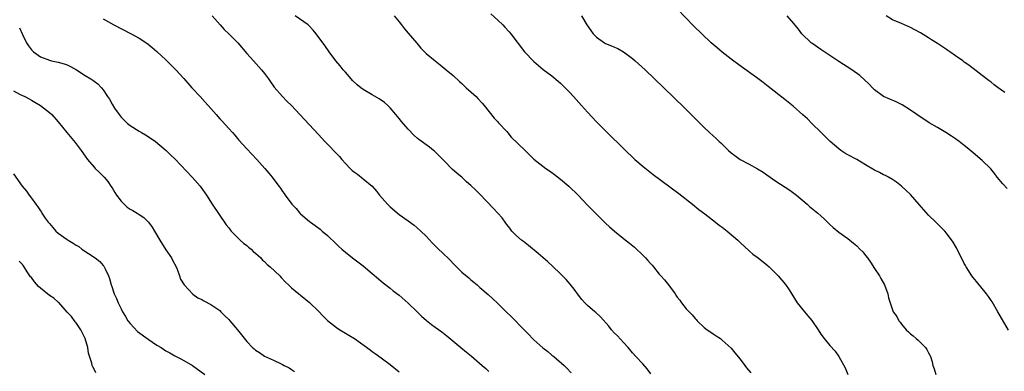
# Model space of a CAD drawing. Units: inches. Extents: x 2643000 to 2646000, y 1476000 to 1479000.
# Drawn here: x 2644130 to 2644350, y 1476724 to 1476802 of the extents above; entities that cross this region are included whole.
import ezdxf

# ---------------------------------------------------------------- set-up
doc = ezdxf.new("R2010")
doc.units = ezdxf.units.IN
doc.header["$MEASUREMENT"] = 0
doc.layers.add('LD26431476_10ft', color=131, linetype='Continuous')

msp = doc.modelspace()

# ---------------------------------------------------------------- linework, layer by layer
at = {"layer": 'LD26431476_10ft'}
for points, elevation in [([(2644173.29, 1476803), (2644175.09, 1476801), (2644175.97, 1476799.97), (2644177, 1476799), (2644179, 1476797), (2644181, 1476794.66), (2644182.48, 1476793), (2644184.32, 1476791), (2644185, 1476790.17), (2644185.87, 1476789), (2644186.3, 1476788.3), (2644187, 1476787.31), (2644187.12, 1476787.12), (2644188.97, 1476785), (2644189.98, 1476783.98), (2644191, 1476782.99), (2644192.87, 1476781), (2644197, 1476776.53), (2644198.45, 1476775), (2644201.66, 1476771.66), (2644202.21, 1476771), (2644203, 1476770.11), (2644204.05, 1476769), (2644204.54, 1476768.54), (2644205, 1476768.15), (2644205.67, 1476767.67), (2644207, 1476766.69), (2644208.96, 1476765), (2644209.93, 1476763.93), (2644210.64, 1476763), (2644212.4, 1476761), (2644213, 1476760.4), (2644215, 1476758.7), (2644217, 1476757.3), (2644218.31, 1476756.31), (2644219, 1476755.74), (2644219.84, 1476755), (2644221, 1476753.88), (2644222.38, 1476752.38), (2644223.36, 1476751.36), (2644225, 1476749.75), (2644225.82, 1476749), (2644226.41, 1476748.41), (2644227, 1476747.77), (2644227.78, 1476747), (2644229, 1476745.85), (2644230.55, 1476744.55), (2644231, 1476744.12), (2644231.61, 1476743.61), (2644232.38, 1476743), (2644233, 1476742.42), (2644234.84, 1476740.84), (2644235.88, 1476739.88), (2644236.85, 1476739), (2644237, 1476738.88), (2644238.87, 1476737), (2644239.98, 1476735.98), (2644242.84, 1476733), (2644243.91, 1476731.91), (2644244.74, 1476731), (2644245, 1476730.74), (2644247, 1476728.96), (2644248.12, 1476728.12), (2644249, 1476727.35), (2644249.46, 1476727), (2644251.77, 1476725), (2644252.4, 1476724.4), (2644253.38, 1476723.38)], 9140), ([(2644271.13, 1476723.13), (2644270.26, 1476724.26), (2644269.35, 1476725.35), (2644267.76, 1476727), (2644267, 1476727.86), (2644266.05, 1476729), (2644265, 1476730.17), (2644263.64, 1476731.64), (2644263, 1476732.24), (2644262.32, 1476733), (2644261.76, 1476733.76), (2644259.89, 1476735.89), (2644258.82, 1476736.82), (2644258.6, 1476737), (2644257, 1476738.42), (2644256.41, 1476739), (2644255.75, 1476739.75), (2644255, 1476740.69), (2644254.02, 1476742.02), (2644253.14, 1476743.14), (2644252.22, 1476744.22), (2644251, 1476745.5), (2644249.2, 1476747.2), (2644248.14, 1476748.14), (2644247, 1476749.08), (2644245.99, 1476749.99), (2644243.82, 1476751.82), (2644242.69, 1476752.69), (2644242.26, 1476753), (2644241, 1476754.08), (2644240.15, 1476755), (2644239.64, 1476755.64), (2644239, 1476756.47), (2644238.79, 1476756.79), (2644237.94, 1476757.94), (2644236.06, 1476760.06), (2644233, 1476763.27), (2644232.1, 1476764.1), (2644231, 1476765.2), (2644230.03, 1476766.03), (2644228.98, 1476767), (2644227.89, 1476767.89), (2644226.84, 1476768.84), (2644225, 1476770.66), (2644224.71, 1476771), (2644223.87, 1476771.87), (2644222.84, 1476772.84), (2644222.66, 1476773), (2644221.73, 1476773.73), (2644219.41, 1476775.41), (2644219, 1476775.77), (2644218.31, 1476776.31), (2644217, 1476777.71), (2644215.48, 1476779.48), (2644215, 1476780.13), (2644214.59, 1476780.59), (2644214.27, 1476781), (2644213, 1476782.5), (2644212.5, 1476783), (2644211.71, 1476783.71), (2644210.53, 1476784.53), (2644209, 1476785.41), (2644207, 1476786.59), (2644206.42, 1476787), (2644205.65, 1476787.65), (2644204.62, 1476788.62), (2644204.26, 1476789), (2644203, 1476790.45), (2644202.53, 1476791), (2644201.86, 1476791.86), (2644200.89, 1476793), (2644199.42, 1476795), (2644198.41, 1476796.41), (2644196.52, 1476799), (2644195.83, 1476799.83), (2644194.87, 1476800.87), (2644194.73, 1476801), (2644191.83, 1476803)], 9150), ([(2644213.89, 1476803), (2644215, 1476801.71), (2644215.5, 1476801), (2644216.15, 1476800.15), (2644217, 1476799.16), (2644218.9, 1476796.9), (2644219.83, 1476795.83), (2644220.67, 1476795), (2644221, 1476794.65), (2644223, 1476792.97), (2644224.1, 1476792.1), (2644225.51, 1476791), (2644227, 1476789.74), (2644228.41, 1476788.41), (2644229, 1476787.91), (2644229.96, 1476787), (2644232.13, 1476785), (2644232.56, 1476784.56), (2644233.52, 1476783.52), (2644233.96, 1476783), (2644236.18, 1476780.18), (2644237, 1476779.35), (2644237.15, 1476779.15), (2644239, 1476777.19), (2644239.99, 1476775.99), (2644243, 1476773.05), (2644244.04, 1476772.04), (2644245, 1476771.02), (2644247, 1476769.48), (2644247.66, 1476769), (2644248.48, 1476768.48), (2644249.64, 1476767.64), (2644251, 1476766.57), (2644252.85, 1476765), (2644254.94, 1476763), (2644257, 1476760.8), (2644258.76, 1476759), (2644261, 1476756.8), (2644261.92, 1476755.92), (2644263, 1476754.95), (2644265, 1476753.38), (2644266.34, 1476752.34), (2644267.43, 1476751.43), (2644269.5, 1476749.5), (2644269.93, 1476749), (2644270.46, 1476748.46), (2644271, 1476747.8), (2644271.38, 1476747.38), (2644271.67, 1476747), (2644273, 1476745.38), (2644273.33, 1476745), (2644274.15, 1476744.15), (2644275.03, 1476743.03), (2644276.51, 1476741), (2644276.71, 1476740.71), (2644277, 1476740.24), (2644277.56, 1476739.56), (2644277.96, 1476739), (2644279, 1476737.66), (2644279.64, 1476737), (2644280.34, 1476736.34), (2644281, 1476735.48), (2644281.25, 1476735.25), (2644281.46, 1476735), (2644283, 1476733.5), (2644283.67, 1476733), (2644284.48, 1476732.48), (2644285, 1476732.09), (2644285.66, 1476731.66), (2644286.61, 1476731), (2644287, 1476730.7), (2644289, 1476728.88), (2644289.85, 1476727.85), (2644291, 1476726.39), (2644292.03, 1476725), (2644292.46, 1476724.46), (2644293.41, 1476723.41)], 9160), ([(2644235.47, 1476803.47), (2644237, 1476802.08), (2644238.1, 1476801), (2644238.54, 1476800.54), (2644239.49, 1476799.49), (2644239.91, 1476799), (2644242.97, 1476795), (2644245, 1476792.87), (2644247.09, 1476791.09), (2644249, 1476789.68), (2644250.48, 1476788.48), (2644251, 1476788), (2644251.51, 1476787.51), (2644253, 1476785.97), (2644253.85, 1476785), (2644255.64, 1476783), (2644257, 1476781.52), (2644259, 1476779.4), (2644261, 1476777.35), (2644265.45, 1476773), (2644267.27, 1476771.27), (2644267.55, 1476771), (2644269.4, 1476769.4), (2644270.52, 1476768.52), (2644271.65, 1476767.65), (2644277.36, 1476763.36), (2644280.36, 1476761), (2644281.82, 1476759.82), (2644283.15, 1476758.85), (2644285.55, 1476757), (2644286.35, 1476756.35), (2644287, 1476755.87), (2644288.12, 1476755), (2644290.47, 1476753), (2644291, 1476752.49), (2644293, 1476750.63), (2644293.88, 1476749.88), (2644295.03, 1476749), (2644297, 1476747.44), (2644297.51, 1476747), (2644299, 1476745.54), (2644299.53, 1476745), (2644301.12, 1476743.12), (2644301.92, 1476741.92), (2644303.75, 1476739), (2644305.34, 1476737), (2644306.13, 1476736.13), (2644307.03, 1476735.03), (2644308.38, 1476733), (2644309, 1476732.02), (2644309.72, 1476731), (2644311, 1476729.48), (2644312.19, 1476728.19), (2644313.02, 1476727.02), (2644314.45, 1476724.46), (2644315, 1476722.97)], 9170), ([(2644255.62, 1476803), (2644256.84, 1476801), (2644257.75, 1476799.75), (2644258.25, 1476799), (2644259, 1476798.27), (2644260.81, 1476797), (2644261, 1476796.88), (2644262.36, 1476796.36), (2644263, 1476796.02), (2644263.73, 1476795.73), (2644265.02, 1476795.02), (2644267, 1476793.54), (2644267.63, 1476793), (2644269.82, 1476791), (2644271.93, 1476789), (2644274.01, 1476787), (2644278.56, 1476782.56), (2644283, 1476778.11), (2644284.16, 1476777), (2644285, 1476776.24), (2644285.68, 1476775.68), (2644286.32, 1476775), (2644286.69, 1476774.69), (2644288.4, 1476773), (2644289, 1476772.46), (2644289.87, 1476771.87), (2644291, 1476770.97), (2644293, 1476769.95), (2644294.91, 1476768.91), (2644296.15, 1476768.15), (2644297, 1476767.57), (2644299, 1476766.15), (2644302.1, 1476764.1), (2644303.27, 1476763.27), (2644303.6, 1476763), (2644305.93, 1476761), (2644306.49, 1476760.49), (2644308.33, 1476759), (2644309, 1476758.4), (2644309.73, 1476757.73), (2644311, 1476756.45), (2644311.77, 1476755.77), (2644313, 1476754.75), (2644315, 1476753.32), (2644316.29, 1476752.29), (2644317, 1476751.68), (2644317.71, 1476751), (2644318.34, 1476750.34), (2644319, 1476749.54), (2644319.42, 1476749), (2644320.07, 1476748.07), (2644321, 1476746.62), (2644322.08, 1476745), (2644322.42, 1476744.42), (2644323.2, 1476743), (2644323.96, 1476741), (2644324.13, 1476740.13), (2644324.44, 1476739), (2644325.16, 1476737), (2644325.93, 1476735.93), (2644326.37, 1476735), (2644326.67, 1476734.67), (2644327, 1476734.21), (2644328.02, 1476733), (2644328.54, 1476732.54), (2644329, 1476732.09), (2644329.62, 1476731.62), (2644330.3, 1476731), (2644330.68, 1476730.68), (2644332.32, 1476729), (2644332.61, 1476728.61), (2644333, 1476727.84), (2644333.31, 1476727.31), (2644333.44, 1476727), (2644333.82, 1476725.82), (2644333.99, 1476725), (2644334.26, 1476724.27), (2644334.65, 1476723)], 9180), ([(2644350.88, 1476732.88), (2644348.5, 1476737), (2644347.2, 1476739.2), (2644347, 1476739.49), (2644346.41, 1476740.41), (2644345.97, 1476741), (2644343.74, 1476743.74), (2644343, 1476744.61), (2644342.71, 1476745), (2644341.44, 1476747), (2644341.29, 1476747.29), (2644341, 1476747.8), (2644340.61, 1476748.61), (2644339.7, 1476750.3), (2644339.26, 1476751.26), (2644339, 1476751.67), (2644338.53, 1476752.53), (2644337, 1476754.55), (2644336.63, 1476755), (2644335.83, 1476755.83), (2644335, 1476756.63), (2644334.65, 1476757), (2644333, 1476758.58), (2644330.95, 1476760.95), (2644329, 1476763.15), (2644328.05, 1476764.05), (2644327, 1476765), (2644325.89, 1476765.89), (2644325, 1476766.48), (2644324.13, 1476767), (2644323.4, 1476767.4), (2644323, 1476767.57), (2644322.1, 1476768.1), (2644321, 1476768.6), (2644319, 1476769.79), (2644317, 1476770.95), (2644315, 1476772.02), (2644314.38, 1476772.38), (2644313.45, 1476773), (2644313, 1476773.33), (2644311.11, 1476775), (2644310.07, 1476776.07), (2644309.08, 1476777), (2644307.04, 1476779), (2644306.02, 1476780.02), (2644304.98, 1476780.98), (2644302.86, 1476782.86), (2644301.76, 1476783.76), (2644301, 1476784.35), (2644297.3, 1476787.3), (2644296.16, 1476788.16), (2644295, 1476789.02), (2644291, 1476791.9), (2644289, 1476793.38), (2644287, 1476794.94), (2644285.87, 1476795.87), (2644284.57, 1476797), (2644282.46, 1476799), (2644280.72, 1476800.72), (2644277, 1476804.61)], 9190), ([(2644350.54, 1476764.54), (2644349.56, 1476765.56), (2644348.32, 1476767), (2644347.79, 1476767.79), (2644346.89, 1476768.89), (2644345, 1476770.78), (2644343, 1476772.48), (2644341.6, 1476773.6), (2644341, 1476774.11), (2644339.87, 1476775), (2644339, 1476775.62), (2644338.18, 1476776.18), (2644336.91, 1476777), (2644335, 1476778.1), (2644333.18, 1476779.18), (2644330.43, 1476781), (2644329, 1476782.02), (2644327.16, 1476783.16), (2644327, 1476783.26), (2644325.84, 1476783.84), (2644323, 1476785.06), (2644321, 1476786.52), (2644320.5, 1476787), (2644319.79, 1476787.79), (2644318.76, 1476788.76), (2644317.71, 1476789.71), (2644315.93, 1476791), (2644313, 1476792.85), (2644309, 1476795.51), (2644307, 1476796.91), (2644306.88, 1476797), (2644304.8, 1476799), (2644304.03, 1476800.03), (2644303, 1476801.3), (2644301.52, 1476803)], 9200), ([(2644350.05, 1476785.95), (2644348.56, 1476787), (2644347.66, 1476787.66), (2644347, 1476788.22), (2644346.56, 1476788.56), (2644345.93, 1476789), (2644342.01, 1476792.01), (2644341, 1476792.72), (2644340.85, 1476792.85), (2644340.64, 1476793), (2644339, 1476794.11), (2644337.8, 1476795), (2644337.33, 1476795.33), (2644337, 1476795.52), (2644336.14, 1476796.14), (2644335, 1476796.87), (2644333.71, 1476797.71), (2644333, 1476798.12), (2644331.22, 1476799.22), (2644329.94, 1476799.94), (2644329, 1476800.45), (2644327, 1476801.34), (2644325, 1476802.14), (2644323.61, 1476803)], 9210), ([(2644149, 1476802.38), (2644151.36, 1476801), (2644155.21, 1476799), (2644157, 1476798.04), (2644157.65, 1476797.65), (2644159, 1476796.73), (2644159.96, 1476795.96), (2644161, 1476795.05), (2644163, 1476793.2), (2644165, 1476791.23), (2644165.22, 1476791), (2644167, 1476789.06), (2644168.79, 1476787), (2644170.59, 1476785), (2644171.76, 1476783.76), (2644173, 1476782.37), (2644174.16, 1476781), (2644175, 1476780.06), (2644175.5, 1476779.5), (2644177, 1476777.91), (2644177.83, 1476777), (2644178.37, 1476776.37), (2644179.28, 1476775.28), (2644181, 1476773.34), (2644182.15, 1476772.15), (2644183.23, 1476771), (2644185.03, 1476769), (2644185.93, 1476767.93), (2644186.69, 1476767), (2644188.17, 1476765), (2644188.55, 1476764.55), (2644189, 1476763.85), (2644189.37, 1476763.37), (2644189.59, 1476763), (2644191.1, 1476761), (2644192.05, 1476760.06), (2644192.84, 1476759), (2644193, 1476758.83), (2644195, 1476757.15), (2644195.19, 1476757), (2644196.28, 1476756.28), (2644197.41, 1476755.41), (2644197.86, 1476755), (2644199, 1476753.99), (2644201, 1476752.06), (2644201.57, 1476751.57), (2644202.19, 1476751), (2644203, 1476750.28), (2644204.61, 1476749), (2644207, 1476747.24), (2644209, 1476745.57), (2644210.35, 1476744.35), (2644211, 1476743.83), (2644211.44, 1476743.44), (2644213, 1476742.25), (2644213.69, 1476741.69), (2644215, 1476740.69), (2644217, 1476738.92), (2644218.98, 1476736.98), (2644220, 1476736), (2644221.06, 1476735.06), (2644222.17, 1476734.17), (2644223, 1476733.54), (2644224.5, 1476732.5), (2644225.63, 1476731.63), (2644228.73, 1476729), (2644230.01, 1476728.01), (2644231.09, 1476727.09), (2644233.53, 1476725), (2644234.33, 1476724.33), (2644235, 1476723.7)], 9130), ([(2644130.37, 1476800.37), (2644131, 1476798.88), (2644131.94, 1476797), (2644132.33, 1476796.33), (2644133, 1476795.45), (2644133.45, 1476795), (2644135, 1476793.91), (2644137, 1476793.11), (2644137.46, 1476793), (2644139, 1476792.67), (2644140.32, 1476792.32), (2644141, 1476792.08), (2644141.75, 1476791.75), (2644143.02, 1476791.02), (2644145, 1476789.71), (2644146.24, 1476789), (2644146.69, 1476788.69), (2644147, 1476788.42), (2644147.83, 1476787.83), (2644148.63, 1476787), (2644149, 1476786.51), (2644149.98, 1476785), (2644150.41, 1476784.41), (2644151, 1476783.31), (2644151.54, 1476782.46), (2644152.54, 1476781), (2644153, 1476780.42), (2644154.41, 1476779), (2644155, 1476778.53), (2644157, 1476777.32), (2644157.58, 1476777), (2644158.47, 1476776.47), (2644159.69, 1476775.69), (2644160.65, 1476775), (2644163.05, 1476773), (2644164.04, 1476772.04), (2644165.08, 1476771.08), (2644168.85, 1476767), (2644170.59, 1476765), (2644170.77, 1476764.77), (2644172.01, 1476763), (2644173.33, 1476761), (2644176.42, 1476756.42), (2644177, 1476755.7), (2644177.29, 1476755.29), (2644177.56, 1476755), (2644179, 1476753.53), (2644179.57, 1476753), (2644180.32, 1476752.32), (2644181, 1476751.8), (2644181.42, 1476751.42), (2644181.96, 1476751), (2644182.47, 1476750.47), (2644183, 1476750.09), (2644184.13, 1476749), (2644184.53, 1476748.53), (2644185, 1476748.19), (2644185.56, 1476747.56), (2644186.23, 1476747), (2644188.36, 1476745), (2644188.66, 1476744.66), (2644189.64, 1476743.64), (2644190.34, 1476743), (2644190.66, 1476742.66), (2644191, 1476742.35), (2644192.63, 1476741), (2644193, 1476740.72), (2644195, 1476739.1), (2644197, 1476737.14), (2644198.03, 1476736.03), (2644199.04, 1476735.04), (2644201, 1476733.5), (2644201.77, 1476733), (2644203, 1476732.25), (2644203.8, 1476731.8), (2644205, 1476731), (2644208.52, 1476728.52), (2644209, 1476728.14), (2644209.68, 1476727.68), (2644211, 1476726.71), (2644213, 1476725.24), (2644215, 1476723.58)], 9120), ([(2644129, 1476786.27), (2644130.52, 1476785.48), (2644131, 1476785.24), (2644131.53, 1476785), (2644132.49, 1476784.49), (2644133, 1476784.18), (2644133.79, 1476783.79), (2644135.03, 1476783.03), (2644137, 1476781.48), (2644137.52, 1476781), (2644139, 1476779.35), (2644140.88, 1476777), (2644142.75, 1476774.75), (2644144.08, 1476773), (2644145, 1476771.71), (2644145.54, 1476771), (2644147, 1476769.27), (2644147.25, 1476769), (2644148.14, 1476768.14), (2644149.13, 1476767.13), (2644149.23, 1476767), (2644150.04, 1476766.04), (2644150.73, 1476765), (2644151, 1476764.64), (2644151.63, 1476763.63), (2644151.96, 1476763), (2644153, 1476761.71), (2644153.69, 1476761), (2644154.37, 1476760.37), (2644155, 1476759.91), (2644155.61, 1476759.61), (2644156.56, 1476759), (2644157, 1476758.68), (2644158.07, 1476758.07), (2644159.07, 1476757), (2644159.91, 1476755.91), (2644160.42, 1476755), (2644161.6, 1476753), (2644163, 1476750.84), (2644164.25, 1476749), (2644164.49, 1476748.49), (2644165.26, 1476747), (2644165.48, 1476746.52), (2644166.04, 1476745), (2644166.24, 1476744.24), (2644167.03, 1476743.03), (2644168.96, 1476740.96), (2644170.09, 1476740.09), (2644171, 1476739.72), (2644171.41, 1476739.41), (2644173, 1476738.63), (2644174.14, 1476737.86), (2644175, 1476737.25), (2644175.27, 1476737), (2644176.09, 1476736.09), (2644177, 1476735.27), (2644177.26, 1476735), (2644178.94, 1476733), (2644181, 1476730.39), (2644182.33, 1476729), (2644182.7, 1476728.7), (2644183, 1476728.43), (2644183.89, 1476727.89), (2644185, 1476727.08), (2644187, 1476726.17), (2644188.65, 1476725.35), (2644189, 1476725.2), (2644189.33, 1476725), (2644190.46, 1476724.46), (2644191, 1476724.09), (2644191.67, 1476723.67)], 9110), ([(2644129, 1476767.8), (2644130.92, 1476765), (2644131.88, 1476763.88), (2644132.47, 1476763), (2644133, 1476762.33), (2644133.96, 1476761), (2644134.44, 1476760.44), (2644135, 1476759.52), (2644135.23, 1476759.23), (2644135.35, 1476759), (2644136.09, 1476757.91), (2644136.74, 1476757), (2644137, 1476756.67), (2644137.8, 1476755.8), (2644138.46, 1476755), (2644139, 1476754.55), (2644141, 1476753.14), (2644141.21, 1476753), (2644142.32, 1476752.32), (2644143, 1476751.85), (2644143.54, 1476751.54), (2644144.23, 1476751), (2644147.2, 1476749), (2644148.23, 1476748.23), (2644149, 1476747.32), (2644149.16, 1476747.16), (2644149.25, 1476747), (2644149.41, 1476746.59), (2644150.18, 1476745), (2644150.42, 1476744.42), (2644150.78, 1476743), (2644150.85, 1476742.85), (2644151.48, 1476741), (2644151.98, 1476739.98), (2644152.32, 1476739), (2644153, 1476737.68), (2644153.33, 1476737), (2644153.96, 1476735.96), (2644154.53, 1476735), (2644155, 1476734.4), (2644156.62, 1476732.62), (2644159, 1476730.85), (2644161, 1476729.52), (2644161.9, 1476729), (2644163, 1476728.29), (2644163.86, 1476727.86), (2644165, 1476727.19), (2644166.45, 1476726.45), (2644168.89, 1476725), (2644171.66, 1476723)], 9100), ([(2644147.4, 1476723.4), (2644147, 1476724.21), (2644146.7, 1476724.7), (2644146.58, 1476725), (2644146.48, 1476725.52), (2644145.76, 1476727.76), (2644145.59, 1476729), (2644145, 1476731), (2644144.34, 1476732.34), (2644144.03, 1476733), (2644143, 1476734.51), (2644142.79, 1476734.79), (2644141.91, 1476735.91), (2644141, 1476736.88), (2644139.08, 1476739.08), (2644139, 1476739.12), (2644138.03, 1476740.03), (2644137, 1476740.63), (2644135, 1476742.25), (2644134.61, 1476742.61), (2644133.7, 1476743.7), (2644133, 1476744.63), (2644132.83, 1476744.83), (2644132.08, 1476745.92), (2644131.22, 1476747.22), (2644131, 1476747.52), (2644130.3, 1476748.3)], 9090)]:
    msp.add_lwpolyline(points, dxfattribs=dict(at, elevation=elevation))

doc.saveas('drawing.dxf')
